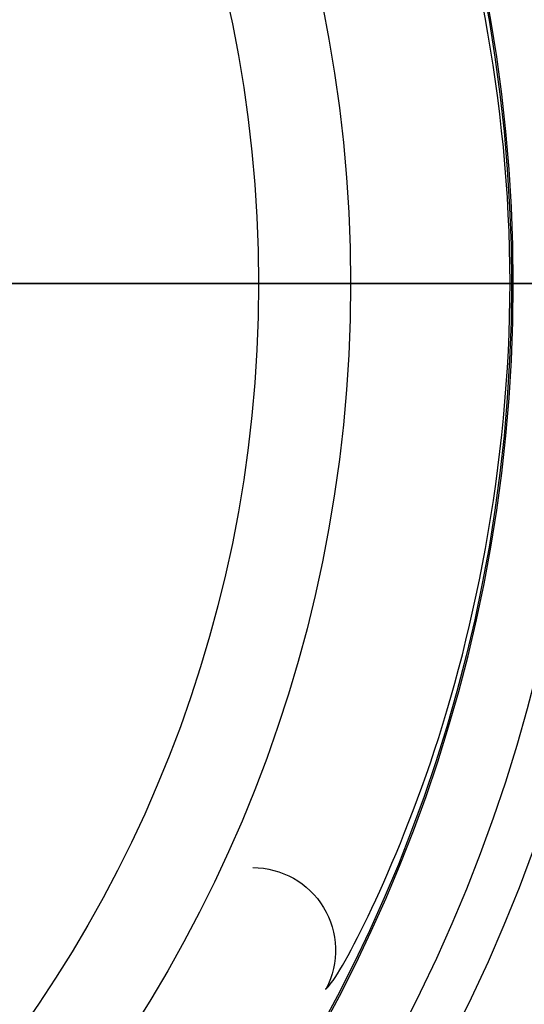
# Model space of a CAD drawing. Units: inches. Extents: x -4.76 to 4.54, y -2.73 to 2.98.
# Drawn here: x 0.79 to 1.17, y -0.54 to 0.2 of the extents above; entities that cross this region are included whole.
import ezdxf

# ---------------------------------------------------------------- set-up
doc = ezdxf.new("R2010")
doc.units = ezdxf.units.IN
doc.header["$MEASUREMENT"] = 0
doc.layers.add('ORTHO$2', color=7, linetype='Continuous')
doc.layers.add('ORTHO$3', color=7, linetype='Continuous')

msp = doc.modelspace()

# ---------------------------------------------------------------- linework, layer by layer
at = {"layer": 'ORTHO$2', "color": 113}
for p, q in [((2.46741, 0, 1.63984), (-2.46741, 0, 1.63984)), ((2.46741, 0, -1.63984), (-2.46741, 0, -1.63984)), ((-2.45231, 0, 1.625), (2.45231, 0, 1.625)), ((-2.45231, 0, -1.625), (2.45231, 0, -1.625)), ((2.43513, 0, 1.407), (-2.43513, 0, 1.407)), ((-2.43513, 0, -1.407), (2.43513, 0, -1.407)), ((2.30991, 0, -1.282), (-2.30991, 0, -1.282)), ((-2.30991, 0, 1.282), (2.30991, 0, 1.282)), ((-2.04902, 0, 1.90797), (2.04902, 0, 1.90797)), ((2.04902, 0, -1.90797), (-2.04902, 0, -1.90797)), ((-1.31307, 0, 3.38733), (1.3101, 0, 3.38733)), ((1.3101, 0, -3.38733), (-1.31307, 0, -3.38733)), ((1.23209, 0, -1.90856), (-1.23209, 0, -1.90856)), ((-1.23209, 0, 1.90856), (1.23209, 0, 1.90856)), ((-1.20073, 0, -1.9704), (1.20073, 0, -1.9704)), ((1.20073, 0, 1.9704), (-1.20073, 0, 1.9704)), ((1.41962, 0, -1.01392), (-1.08389, 0, -1.01392)), ((-1.08389, 0, 1.01392), (1.41962, 0, 1.01392)), ((1.31282, 0, 1.04492), (-0.9771, 0, 1.04492)), ((-0.9771, 0, -1.04492), (1.31282, 0, -1.04492)), ((-0.95962, 0, -1.0624), (1.29534, 0, -1.0624)), ((-0.95962, 0, 1.0624), (1.29534, 0, 1.0624)), ((1.25278, 0, -3.44868), (0.0178, 0, -3.44868)), ((1.25278, 0, 3.44868), (0.0178, 0, 3.44868)), ((1.47319, 0, 0.99685), (0.17399, 0, 0.99685)), ((0.17399, 0, -0.99685), (1.47319, 0, -0.99685)), ((0.19799, 0, 1.193), (0.791, 0, 1.193)), ((0.791, 0, -1.193), (0.19799, 0, -1.193)), ((0.21498, 0, 0.96585), (1.30794, 0, 0.96585)), ((1.30794, 0, -0.96585), (0.21498, 0, -0.96585)), ((1.30392, 0, -0.82813), (0.60865, 0, -0.82813)), ((0.60865, 0, 0.82813), (1.30392, 0, 0.82813)), ((1.32205, 0, 0.88226), (0.66408, 0, 0.88226)), ((0.66408, 0, -0.88226), (1.32198, 0, -0.88226)), ((1.28063, 0, 0.94922), (0.6687, 0, 0.94922)), ((1.31724, 0, 0.89688), (0.6687, 0, 0.89688)), ((0.6687, 0, 0.88688), (1.31921, 0, 0.88688)), ((0.6687, 0, -0.94922), (1.28063, 0, -0.94922)), ((1.28063, 0, -0.93922), (0.6687, 0, -0.93922)), ((0.6687, 0, -0.89688), (1.31724, 0, -0.89688)), ((1.31724, 0, -0.88688), (0.6687, 0, -0.88688)), ((0.6687, 0, 0.93922), (1.28063, 0, 0.93922)), ((0.7839, 0, 1.148), (0.836, 0, 1.148)), ((0.836, 0, -1.148), (0.7839, 0, -1.148)), ((0.791, 0, -1.282), (0.791, 0, -1.25291)), ((0.791, 0, 1.282), (0.791, 0, 1.25291)), ((0.83355, 0, -1.0624), (0.836, 0, -1.07061)), ((0.836, 0, 1.07061), (0.83355, 0, 1.0624)), ((0.836, 0, -1.06976), (0.83407, 0, -1.0624)), ((0.83407, 0, 1.0624), (0.836, 0, 1.06976)), ((0.851, 0, -1.06976), (0.836, 0, -1.06976)), ((0.836, 0, 1.06976), (0.851, 0, 1.06976)), ((0.836, 0, 1.237), (0.836, 0, 1.11494)), ((0.836, 0, 1.11494), (0.836, 0, 1.06976)), ((0.836, 0, -1.11494), (0.836, 0, -1.237)), ((0.836, 0, -1.06976), (0.836, 0, -1.11494)), ((0.851, 0, -1.06976), (0.85008, 0, -1.0624)), ((0.85008, 0, 1.0624), (0.851, 0, 1.06976)), ((0.851, 0, -1.08664), (0.851, 0, -1.06976)), ((0.851, 0, 1.06976), (0.851, 0, 1.08664)), ((0.899, 0, -1.06976), (0.914, 0, -1.06976)), ((0.899, 0, -1.06976), (0.899, 0, -1.08664)), ((0.914, 0, 1.06976), (0.899, 0, 1.06976)), ((0.899, 0, 1.08664), (0.899, 0, 1.06976)), ((0.89992, 0, -1.0624), (0.899, 0, -1.06976)), ((0.899, 0, 1.06976), (0.89992, 0, 1.0624)), ((0.914, 0, 1.11494), (0.914, 0, 1.237)), ((0.914, 0, -1.237), (0.914, 0, -1.11494)), ((0.914, 0, -1.11494), (0.914, 0, -1.06976)), ((0.914, 0, 1.06976), (0.914, 0, 1.11494)), ((0.91593, 0, -1.0624), (0.914, 0, -1.06976)), ((0.914, 0, 1.06976), (0.91593, 0, 1.0624)), ((0.91645, 0, 1.0624), (0.914, 0, 1.07061)), ((0.914, 0, -1.07061), (0.91645, 0, -1.0624)), ((0.9479, 0, -1.25233), (0.93331, 0, -1.25233)), ((0.93331, 0, 1.25233), (0.9479, 0, 1.25233)), ((0.9502, 0, -1.98551), (1.12956, 0, -1.98551)), ((1.12956, 0, 1.98551), (0.9502, 0, 1.98551)), ((0.96665, 0, 1.0624), (0.96614, 0, 1.07142)), ((0.96614, 0, -1.07142), (0.96665, 0, -1.0624)), ((0.96614, 0, -1.20101), (0.96614, 0, -1.07142)), ((0.96614, 0, 1.07142), (0.96614, 0, 1.20101)), ((1.11653, 0, -1.237), (0.98769, 0, -1.237)), ((0.98769, 0, 1.237), (1.11653, 0, 1.237)), ((1.05859, 0, -2.5304), (1.20913, 0, -2.5304)), ((1.20913, 0, 2.5304), (1.05926, 0, 2.5304)), ((1.06747, 0, 2.50803), (1.21823, 0, 2.50803)), ((1.21823, 0, -2.50803), (1.06752, 0, -2.50803)), ((1.11489, 0, -1.0624), (1.11653, 0, -1.07081)), ((1.11653, 0, 1.07081), (1.11489, 0, 1.0624)), ((1.11653, 0, -1.237), (1.11653, 0, -1.07081)), ((1.11653, 0, 1.237), (1.11653, 0, 1.07081)), ((1.11653, 0, 1.237), (1.50263, 0, 1.237)), ((1.50263, 0, -1.237), (1.11653, 0, -1.237))]:
    msp.add_line(p, q, dxfattribs=at)
at = {"layer": 'ORTHO$2', "color": 113, "extrusion": (-3.7364e-15, 1, 6.12303e-17)}
msp.add_circle((-1.04286, 0), 0.19685, dxfattribs=at)
at = {"layer": 'ORTHO$2', "color": 113, "extrusion": (0, -1, 0)}
for centre, start, end in [((0.791, -1.148), -90, 0), ((0.791, -1.237), -90, 0), ((0.959, 1.237), 90, 180)]:
    msp.add_arc(centre, 0.045, start, end, dxfattribs=at)
at = {"layer": 'ORTHO$2', "color": 113, "extrusion": (0, 1, 0)}
for centre, start, end in [((-0.791, 1.148), 90, 180), ((-0.791, 1.237), 90, 180), ((-0.959, -1.237), -90, 0)]:
    msp.add_arc(centre, 0.045, start, end, dxfattribs=at)
for centre, major_axis, ratio, start_param, end_param in [((-0.04099, 0, -0.94032), (0, 0, 2.56382), 0.5, 1.990692, 2.594672), ((-0.04099, 0, 0.94032), (0, 0, 2.56382), 0.5, 0.546921, 1.150901), ((0.959, 0, 1.19649), (-0.045, 0), 0.762178, 0, 0.800101), ((0.959, 0, -1.19649), (0.045, 0), 0.762178, 2.341491, 3.141593), ((0.94758, 0, 1.2451), (-0.02528, 0, 0.01794), 0.56065, 5.52563, 6.283185), ((0.94758, 0, -1.2451), (-0.02528, 0, -0.01794), 0.56065, 0, 0.757555), ((0.959, 0, -1.251), (0, 0, 0.031), 0.829647, 3.141593, 4.669365), ((0.959, 0, 1.251), (0, 0, 0.031), 0.829647, 4.755413, 6.283185), ((0.9733, 0, -1.20101), (-0.0356, 0, -0.02753), 0.098057, 0.486428, 1.444691), ((0.9733, 0, 1.20101), (0.0356, 0, -0.02753), 0.098057, 1.696901, 2.655164), ((0.97958, 0, -1.24829), (-0.02384, 0, 0.01981), 0.747617, 4.229239, 5.360877), ((0.97958, 0, 1.24829), (0.02384, 0, 0.01981), 0.747617, 4.063901, 5.195539)]:
    msp.add_ellipse(centre, major_axis=major_axis, ratio=ratio, start_param=start_param, end_param=end_param, dxfattribs=at)
at = {"layer": 'ORTHO$2', "color": 113, "extrusion": (0, -1, 0)}
for centre, major_axis, ratio, start_param, end_param in [((0.774, 0, -1.07061), (0.062, 0), 0.013232, 4.872667, 6.283185), ((0.774, 0, 1.07061), (0.062, 0), 0.013232, 0, 1.410518), ((0.875, 0, 1.237), (0, 0, 0.04409), 0.884654, 4.712389, 7.853982), ((0.875, 0, -1.237), (0, 0, 0.04409), 0.884654, 1.570796, 4.712389), ((0.875, 0, 1.11801), (0, 0, -0.03981), 0.979667, 5.620311, 6.946059), ((0.875, 0, -1.11801), (0, 0, 0.03981), 0.979667, 5.620311, 6.946059), ((0.976, 0, 1.07061), (0.062, 0), 0.013232, 1.730476, 3.141593), ((0.976, 0, -1.07061), (0.062, 0), 0.013232, 3.141593, 4.55271), ((0.99731, 0, -1.0683), (0.196, 0), 0.016119, 4.55271, 5.366303), ((0.99731, 0, 1.0683), (0.196, 0), 0.016119, 0.916882, 1.730476), ((1.27226, 0, -1.07457), (0.256, 0), 0.018478, 1.310005, 2.22471), ((1.27226, 0, 1.07457), (0.256, 0), 0.018478, 4.058475, 4.97318)]:
    msp.add_ellipse(centre, major_axis=major_axis, ratio=ratio, start_param=start_param, end_param=end_param, dxfattribs=at)
at = {"layer": 'ORTHO$2', "color": 113, "extrusion": (-3.7364e-15, 1, 6.12303e-17)}
for centre, major_axis, ratio, start_param, end_param in [((0.93712, 0, -1.98551), (0, 0, -0.01511), 0.866025, 3.141593, 4.712389), ((0.93712, 0, 1.98551), (0, 0, -0.01511), 0.866025, 4.712389, 6.283185), ((0.974, 0, -1.251), (0, 0, -0.031), 0.842626, 0, 1.527772), ((1.08916, 0, 1.237), (0, 0, -0.045), 0.608298, 3.141593, 4.712389), ((1.08916, 0, -1.237), (0, 0, -0.045), 0.608298, 4.712389, 6.283185), ((1.11648, 0, -1.98551), (0, 0, -0.01511), 0.866025, 3.141593, 4.712389), ((1.11648, 0, 1.98551), (0, 0, -0.01511), 0.866025, 4.712389, 6.283185), ((0.974, 0, 1.251), (0, 0, -0.031), 0.842626, 1.61382, 3.141593)]:
    msp.add_ellipse(centre, major_axis=major_axis, ratio=ratio, start_param=start_param, end_param=end_param, dxfattribs=at)
at = {"layer": 'ORTHO$2', "color": 113, "extrusion": (0, 1, 0)}
for points, knots in [([(1.2196, 0, -1.98243), (1.21651, 0, -1.99671), (1.2044, 0, -2.05114), (1.18139, 0, -2.14407), (1.14922, 0, -2.2596), (1.11407, 0, -2.37177), (1.07609, 0, -2.48034), (1.03534, 0, -2.58503), (0.99191, 0, -2.68557), (0.94591, 0, -2.78171), (0.89743, 0, -2.8732), (0.84658, 0, -2.95981), (0.79346, 0, -3.04127), (0.74153, 0, -3.11304), (0.70677, 0, -3.15594), (0.69085, 0, -3.17464)], [0, 0, 0, 0, 0.028983, 0.110943, 0.19293, 0.274947, 0.356995, 0.439079, 0.521199, 0.603359, 0.685556, 0.767791, 0.850056, 0.932345, 1, 1, 1, 1]), ([(0.69098, 0, 3.17473), (0.69838, 0, 3.16603), (0.72492, 0, 3.13408), (0.76941, 0, 3.07542), (0.82345, 0, 2.99637), (0.87528, 0, 2.91202), (0.92481, 0, 2.82267), (0.97192, 0, 2.72855), (1.01651, 0, 2.6299), (1.05846, 0, 2.52698), (1.09769, 0, 2.42006), (1.13411, 0, 2.3094), (1.16759, 0, 2.19528), (1.1961, 0, 2.08621), (1.21253, 0, 2.0145), (1.21945, 0, 1.98249)], [0, 0, 0, 0, 0.03147, 0.113667, 0.195886, 0.278121, 0.360344, 0.442546, 0.524718, 0.606858, 0.688964, 0.771038, 0.85308, 0.935093, 1, 1, 1, 1]), ([(0.791, 0, -1.25291), (0.80355, 0, -1.25255), (0.81838, 0, -1.25072), (0.8359, 0, -1.23948), (0.83612, 0, -1.23471)], [0, 0, 0, 0, 0.276382, 1, 1, 1, 1]), ([(0.791, 0, 1.25291), (0.80678, 0, 1.25231), (0.82187, 0, 1.2499), (0.83683, 0, 1.24074), (0.83598, 0, 1.23573)], [0, 0, 0, 0, 0.332324, 1, 1, 1, 1]), ([(0.94057, 0, -1.22372), (0.94381, 0, -1.22709), (0.94671, 0, -1.23105), (0.94889, 0, -1.23536), (0.95337, 0, -1.25052)], [0, 0, 0, 0, 0.480118, 1, 1, 1, 1]), ([(0.98808, 0, -1.23844), (0.9869, 0, -1.23399), (0.98536, 0, -1.22965), (0.98351, 0, -1.22544), (0.9799, 0, -1.21719), (0.97353, 0, -1.20837), (0.96614, 0, -1.20101)], [0, 0, 0, 0, 0.252123, 0.252123, 0.252123, 1, 1, 1, 1]), ([(0.96614, 0, 1.20101), (0.97353, 0, 1.20837), (0.9799, 0, 1.21719), (0.98351, 0, 1.22544), (0.98536, 0, 1.22965), (0.9869, 0, 1.23399), (0.98808, 0, 1.23844)], [0, 0, 0, 0, 0.747877, 0.747877, 0.747877, 1, 1, 1, 1]), ([(1.22079, 0, 1.98326), (1.21742, 0, 1.97994), (1.2071, 0, 1.97963), (1.18966, 0, 1.9796), (1.15482, 0, 1.98176), (1.1363, 0, 1.98416), (1.12957, 0, 1.98551)], [0, 0, 0, 0, 0.210174, 0.336059, 0.451867, 1, 1, 1, 1])]:
    msp.add_open_spline(points, degree=3, knots=knots, dxfattribs=at)
at = {"layer": 'ORTHO$2', "color": 113, "extrusion": (0, -1, 0)}
for points, knots in [([(0.791, 0, -1.193), (0.786, 0, -1.193), (0.78094, 0, -1.19498), (0.77608, 0, -1.20016), (0.77047, 0, -1.20741), (0.76869, 0, -1.21166), (0.76671, 0, -1.21582), (0.76526, 0, -1.22019), (0.76381, 0, -1.22459), (0.76323, 0, -1.22916), (0.76206, 0, -1.23361), (0.7603, 0, -1.24776), (0.7612, 0, -1.24277), (0.76069, 0, -1.24735), (0.76061, 0, -1.25195)], [0, 0, 0, 0, 0.411257, 0.411257, 0.411257, 0.645781, 0.645781, 0.813634, 0.813634, 0.813634, 0.937216, 0.937216, 0.937216, 1, 1, 1, 1]), ([(0.76061, 0, 1.25211), (0.7608, 0, 1.24751), (0.76118, 0, 1.24293), (0.76168, 0, 1.23836), (0.76225, 0, 1.23379), (0.7631, 0, 1.22927), (0.76414, 0, 1.22479), (0.76521, 0, 1.22031), (0.76675, 0, 1.21598), (0.76859, 0, 1.21176), (0.77033, 0, 1.2075), (0.77276, 0, 1.20359), (0.77597, 0, 1.20028), (0.78094, 0, 1.19498), (0.786, 0, 1.193), (0.791, 0, 1.193)], [0, 0, 0, 0, 0.062784, 0.062784, 0.062784, 0.186366, 0.186366, 0.186366, 0.354219, 0.354219, 0.354219, 0.588743, 0.588743, 0.588743, 1, 1, 1, 1]), ([(0.96614, 0, -1.20101), (0.96014, 0, -1.19888), (0.95407, 0, -1.19713), (0.94842, 0, -1.1958), (0.93338, 0, -1.193), (0.91633, 0, -1.1925), (0.91386, 0, -1.19671)], [0, 0, 0, 0, 0.219301, 0.219301, 0.219301, 1, 1, 1, 1]), ([(1.12962, 0, -1.98549), (1.14777, 0, -1.98253), (1.17012, 0, -1.98047), (1.19213, 0, -1.97955), (1.2085, 0, -1.97971), (1.21711, 0, -1.9801), (1.22074, 0, -1.98305)], [0, 0, 0, 0, 0.303736, 0.444303, 0.570175, 1, 1, 1, 1])]:
    msp.add_open_spline(points, degree=3, knots=knots, dxfattribs=at)
for points, degree in [([(0.93712, 0, -1.9704), (0.8697, 0, -1.9704), (0.80461, 0, -2.04024), (0.76727, 0, -2.1527)], 3), ([(0.9502, 0, 1.98551), (0.88505, 0, 1.98551), (0.82234, 0, 2.05262), (0.78622, 0, 2.16107)], 3), ([(0.851, 0, 1.08664), (0.84317, 0, 1.09433), (0.83636, 0, 1.11201), (0.83596, 0, 1.1166)], 3), ([(0.83599, 0, -1.11661), (0.83636, 0, -1.11202), (0.84317, 0, -1.09433), (0.851, 0, -1.08664)], 3), ([(0.92231, 0, -1.2484), (0.91496, 0, -1.24218), (0.914, 0, -1.237)], 2), ([(0.92231, 0, 1.2484), (0.91605, 0, 1.24383), (0.914, 0, 1.237)], 2), ([(0.92142, 0, 1.24768), (0.92506, 0, 1.25055), (0.9333, 0, 1.25233)], 2), ([(0.92231, 0, -1.2484), (0.92281, 0, -1.24177), (0.92765, 0, -1.2211)], 2), ([(0.92765, 0, 1.2211), (0.92372, 0, 1.23586), (0.92231, 0, 1.2484)], 2), ([(0.95337, 0, 1.25052), (0.9627, 0, 1.24749), (0.98769, 0, 1.237)], 2), ([(0.98769, 0, -1.237), (0.98592, 0, -1.2427), (0.97923, 0, -1.26557), (0.97753, 0, -1.27327)], 3), ([(0.97753, 0, 1.27327), (0.97987, 0, 1.26314), (0.98769, 0, 1.237)], 2)]:
    msp.add_open_spline(points, degree=degree, dxfattribs=at)
at = {"layer": 'ORTHO$2', "color": 113, "extrusion": (0, 1, 0)}
for points, degree in [([(0.76727, 0, 2.1527), (0.80461, 0, 2.04024), (0.8697, 0, 1.9704), (0.93712, 0, 1.9704)], 3), ([(0.78622, 0, -2.16107), (0.82234, 0, -2.05262), (0.88505, 0, -1.98551), (0.9502, 0, -1.98551)], 3), ([(0.91401, 0, 1.11661), (0.91364, 0, 1.11202), (0.90683, 0, 1.09433), (0.899, 0, 1.08664)], 3), ([(0.899, 0, -1.08664), (0.90683, 0, -1.09433), (0.91364, 0, -1.11201), (0.91404, 0, -1.1166)], 3), ([(0.9139, 0, 1.1966), (0.91658, 0, 1.19242), (0.94281, 0, 1.19454), (0.96614, 0, 1.20101)], 3), ([(0.93395, 0, -1.25237), (0.92932, 0, -1.25224), (0.92231, 0, -1.2484)], 2), ([(0.94057, 0, 1.22372), (0.93572, 0, 1.21997), (0.92765, 0, 1.2211)], 2), ([(0.95337, 0, 1.25052), (0.9485, 0, 1.23402), (0.94057, 0, 1.22372)], 2), ([(0.98769, 0, -1.237), (0.98227, 0, -1.23959), (0.96002, 0, -1.2484), (0.95337, 0, -1.25052)], 3)]:
    msp.add_open_spline(points, degree=degree, dxfattribs=at)
at = {"layer": 'ORTHO$2', "color": 113}
for points in [[(0.92765, 0, -1.2211), (0.94057, 0, -1.22372)], [(0.95337, 0, -1.25052), (0.94791, 0, -1.25233)], [(0.94791, 0, 1.25233), (0.95337, 0, 1.25052)], [(0.974, 0, 1.282), (0.97753, 0, 1.27327)], [(0.974, 0, -1.282), (0.97753, 0, -1.27327)]]:
    msp.add_open_spline(points, degree=1, dxfattribs=at)
at = {"layer": 'ORTHO$3', "color": 113}
for radius in [1.04042, 0.97107]:
    msp.add_circle((0, 0), radius, dxfattribs=at)
for radius, start, end in [(1.31521, 5.05262, 176.73255), (1.21649, 273.40707, 446.59293), (1.16315, -86.95102, 86.95102), (1.31521, 183.26745, 354.94738)]:
    msp.add_arc((0, 0), radius, start, end, dxfattribs=at)
at = {"layer": 'ORTHO$3', "color": 113, "extrusion": (0, 0, -1)}
msp.add_arc((0, 0), 1.25278, 90.81429, 269.18571, dxfattribs=at)
at = {"layer": 'ORTHO$3', "color": 113, "extrusion": (-4.57562e-31, 1.22461e-16, -1)}
msp.add_arc((0, 0), 1.1618, 92.9686, 267.0314, dxfattribs=at)
at = {"layer": 'ORTHO$3', "color": 113, "extrusion": (0, 0, -1)}
msp.add_ellipse((0.96675, -0.50243), major_axis=(-0.00898, 0.06178), ratio=0.999769, start_param=0.144502, end_param=2.194431, dxfattribs=at)
at = {"layer": 'ORTHO$3', "color": 113}
msp.add_open_spline([(1.0214, -0.53141), (1.02646, -0.53162), (1.06281, -0.46809), (1.1321, -0.27259), (1.16083, -0.13644), (1.16065, 0.13794), (1.13192, 0.27315), (1.06885, 0.451), (1.03817, 0.50789), (1.02667, 0.52552)], degree=3, knots=[0, 0, 0, 0, 0.261346, 0.261346, 0.522692, 0.522692, 0.784038, 0.784038, 1, 1, 1, 1], dxfattribs=at)

doc.saveas('drawing.dxf')
